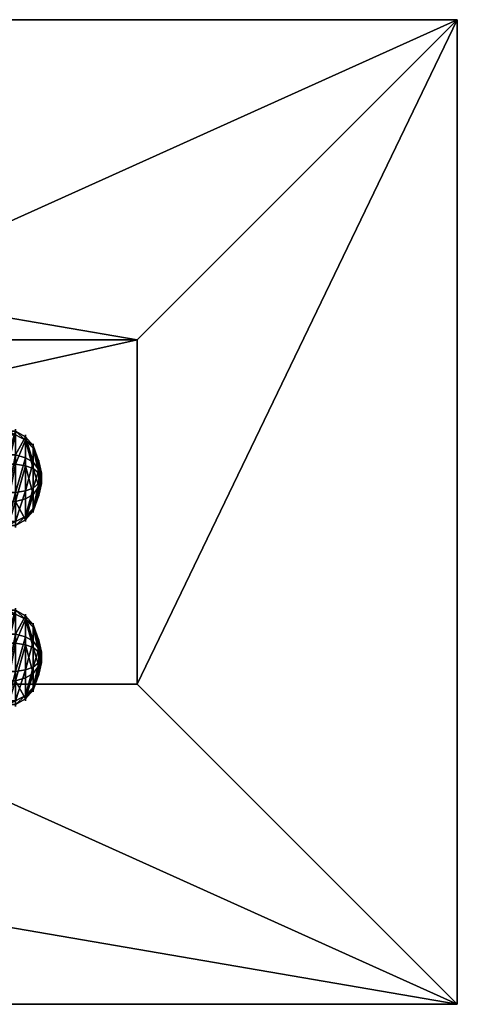
# Model space of a CAD drawing. Extents: x -102 to 388, y -152 to 428.
# Drawn here: x 83 to 101, y -152 to -112 of the extents above; entities that cross this region are included whole.
import ezdxf

# ---------------------------------------------------------------- set-up
doc = ezdxf.new("R2010")
doc.units = 0
doc.header["$MEASUREMENT"] = 0
doc.layers.get('0').update_dxf_attribs({"linetype": 'CONTINUOUS'})

# ---------------------------------------------------------------- blocks, each defined once
blk = doc.blocks.new('GROUP_50')
at = {"color": 250}
for p, q in [((1.315, 3.819), (1.315, 3.819, 0.306)), ((1.315, 3.819, 0.306), (1.386, 3.59, 0.705)), ((2.839, 3.68, 0.306), (2.728, 3.468, 0.705)), ((2.839, 3.68), (2.839, 3.68, 0.306)), ((1.386, 3.59, 0.705), (1.495, 3.241, 1.023)), ((1.495, 3.241, 1.023), (1.686, 2.595, 1.244)), ((2.728, 3.468, 0.705), (2.558, 3.145, 1.023)), ((0.139, 2.839), (0.139, 2.839, 0.306)), ((0.139, 2.839, 0.306), (0.351, 2.728, 0.705)), ((2.558, 3.145, 1.023), (2.233, 2.545, 1.244)), ((0.351, 2.728, 0.705), (0.675, 2.558, 1.023)), ((0.675, 2.558, 1.023), (1.264, 2.243, 1.244)), ((1.686, 2.595, 1.244), (1.844, 2.12, 1.353)), ((2.233, 2.545, 1.244), (2.012, 2.104, 1.353)), ((3.59, 2.433, 0.705), (3.241, 2.324, 1.023)), ((3.819, 2.504, 0.306), (3.59, 2.433, 0.705)), ((3.819, 2.504), (3.819, 2.504, 0.306)), ((1.264, 2.243, 1.244), (1.715, 2.012, 1.353)), ((2.585, 2.123, 1.244), (2.12, 1.975, 1.353)), ((3.241, 2.324, 1.023), (2.585, 2.123, 1.244)), ((0.578, 1.495, 1.023), (1.214, 1.696, 1.244)), ((1.214, 1.696, 1.244), (1.7, 1.844, 1.353)), ((1.566, 1.274, 1.244), (1.807, 1.715, 1.353)), ((2.113, 1.224, 1.244), (1.975, 1.7, 1.353)), ((2.535, 1.576, 1.244), (2.104, 1.807, 1.353)), ((0, 1.315, 0.306), (0.229, 1.386, 0.705)), ((0, 1.315), (0, 1.315, 0.306)), ((0.229, 1.386, 0.705), (0.578, 1.495, 1.023)), ((1.261, 0.675, 1.023), (1.566, 1.274, 1.244)), ((2.324, 0.578, 1.023), (2.113, 1.224, 1.244)), ((3.145, 1.261, 1.023), (2.535, 1.576, 1.244)), ((3.468, 1.091, 0.705), (3.145, 1.261, 1.023)), ((3.68, 0.98, 0.306), (3.468, 1.091, 0.705)), ((3.68, 0.98), (3.68, 0.98, 0.306)), ((1.091, 0.351, 0.705), (1.261, 0.675, 1.023)), ((2.433, 0.229, 0.705), (2.324, 0.578, 1.023)), ((0.98, 0.139, 0.306), (1.091, 0.351, 0.705)), ((0.98, 0.139), (0.98, 0.139, 0.306)), ((2.504, 0, 0.306), (2.433, 0.229, 0.705)), ((2.504, 0), (2.504, 0, 0.306))]:
    blk.add_line(p, q, dxfattribs=at)
for centre, radius in [((1.91, 1.91, 0.306), 2), ((1.91, 1.91), 2), ((1.91, 1.91, 0.705), 1.76), ((1.91, 1.91, 1.023), 1.395), ((1.9, 1.91, 1.244), 0.718), ((1.91, 1.91, 1.353), 0.22)]:
    blk.add_circle(centre, radius, dxfattribs=at)
mesh = blk.add_polyface(dxfattribs=at)
corners = [(0.98, 0.139), (0.139, 2.839), (0, 1.315), (1.315, 3.819), (2.504, 0), (2.839, 3.68), (3.68, 0.98), (3.819, 2.504)]
mesh.append_faces([[corners[k] for k in face] for face in [(0, 1, 2), (5, 6, 7)]], dxfattribs={"vtx0": -1, "color": 250})
mesh.append_faces([[corners[k] for k in face] for face in [(1, 0, 3), (3, 4, 5)]], dxfattribs={"vtx0": -1, "vtx1": -1, "color": 250})
mesh.append_faces([[corners[k] for k in face] for face in [(3, 0, 4), (5, 4, 6)]], dxfattribs={"vtx0": -1, "vtx2": -1, "color": 250})
mesh = blk.add_polyface(dxfattribs=at)
corners = [(0.139, 2.839, 0.306), (0.98, 0.139, 0.306), (0, 1.315, 0.306), (1.315, 3.819, 0.306), (2.504, 0, 0.306), (2.839, 3.68, 0.306), (3.68, 0.98, 0.306), (3.819, 2.504, 0.306)]
mesh.append_faces([[corners[k] for k in face] for face in [(0, 1, 2), (6, 5, 7)]], dxfattribs={"vtx0": -1, "color": 250})
mesh.append_faces([[corners[k] for k in face] for face in [(1, 3, 4), (4, 5, 6)]], dxfattribs={"vtx0": -1, "vtx1": -1, "color": 250})
mesh.append_faces([[corners[k] for k in face] for face in [(1, 0, 3), (4, 3, 5)]], dxfattribs={"vtx0": -1, "vtx2": -1, "color": 250})
mesh = blk.add_polyface(dxfattribs=at)
corners = [(1.315, 3.819, 0.306), (0.139, 2.839), (1.315, 3.819), (0.139, 2.839, 0.306)]
mesh.append_faces([[corners[k] for k in face] for face in [(0, 1, 2), (1, 0, 3)]], dxfattribs={"vtx0": -1, "color": 250})
mesh = blk.add_polyface(dxfattribs=at)
corners = [(1.386, 3.59, 0.705), (0.139, 2.839, 0.306), (1.315, 3.819, 0.306), (0.351, 2.728, 0.705)]
mesh.append_faces([[corners[k] for k in face] for face in [(0, 1, 2), (1, 0, 3)]], dxfattribs={"vtx0": -1, "color": 250})
mesh = blk.add_polyface(dxfattribs=at)
corners = [(2.839, 3.68, 0.306), (1.315, 3.819), (2.839, 3.68), (1.315, 3.819, 0.306)]
mesh.append_faces([[corners[k] for k in face] for face in [(0, 1, 2), (1, 0, 3)]], dxfattribs={"vtx0": -1, "color": 250})
mesh = blk.add_polyface(dxfattribs=at)
corners = [(2.728, 3.468, 0.705), (1.315, 3.819, 0.306), (2.839, 3.68, 0.306), (1.386, 3.59, 0.705)]
mesh.append_faces([[corners[k] for k in face] for face in [(0, 1, 2), (1, 0, 3)]], dxfattribs={"vtx0": -1, "color": 250})
mesh = blk.add_polyface(dxfattribs=at)
corners = [(2.728, 3.468, 0.705), (3.819, 2.504, 0.306), (3.59, 2.433, 0.705), (2.839, 3.68, 0.306)]
mesh.append_faces([[corners[k] for k in face] for face in [(0, 1, 2), (1, 0, 3)]], dxfattribs={"vtx0": -1, "color": 250})
mesh = blk.add_polyface(dxfattribs=at)
corners = [(2.839, 3.68, 0.306), (3.819, 2.504), (3.819, 2.504, 0.306), (2.839, 3.68)]
mesh.append_faces([[corners[k] for k in face] for face in [(0, 1, 2), (1, 0, 3)]], dxfattribs={"vtx0": -1, "color": 250})
mesh = blk.add_polyface(dxfattribs=at)
corners = [(0.351, 2.728, 0.705), (1.091, 0.351, 0.705), (0.229, 1.386, 0.705), (1.386, 3.59, 0.705), (2.433, 0.229, 0.705), (2.728, 3.468, 0.705), (3.468, 1.091, 0.705), (3.59, 2.433, 0.705)]
mesh.append_faces([[corners[k] for k in face] for face in [(0, 1, 2), (6, 5, 7)]], dxfattribs={"vtx0": -1, "color": 250})
mesh.append_faces([[corners[k] for k in face] for face in [(1, 3, 4), (4, 5, 6)]], dxfattribs={"vtx0": -1, "vtx1": -1, "color": 250})
mesh.append_faces([[corners[k] for k in face] for face in [(1, 0, 3), (4, 3, 5)]], dxfattribs={"vtx0": -1, "vtx2": -1, "color": 250})
mesh = blk.add_polyface(dxfattribs=at)
corners = [(1.386, 3.59, 0.705), (0.675, 2.558, 1.023), (0.351, 2.728, 0.705), (1.495, 3.241, 1.023)]
mesh.append_faces([[corners[k] for k in face] for face in [(0, 1, 2), (1, 0, 3)]], dxfattribs={"vtx0": -1, "color": 250})
mesh = blk.add_polyface(dxfattribs=at)
corners = [(0.675, 2.558, 1.023), (1.261, 0.675, 1.023), (0.578, 1.495, 1.023), (1.495, 3.241, 1.023), (2.324, 0.578, 1.023), (2.558, 3.145, 1.023), (3.145, 1.261, 1.023), (3.241, 2.324, 1.023)]
mesh.append_faces([[corners[k] for k in face] for face in [(0, 1, 2), (6, 5, 7)]], dxfattribs={"vtx0": -1, "color": 250})
mesh.append_faces([[corners[k] for k in face] for face in [(1, 3, 4), (4, 5, 6)]], dxfattribs={"vtx0": -1, "vtx1": -1, "color": 250})
mesh.append_faces([[corners[k] for k in face] for face in [(1, 0, 3), (4, 3, 5)]], dxfattribs={"vtx0": -1, "vtx2": -1, "color": 250})
mesh = blk.add_polyface(dxfattribs=at)
corners = [(1.495, 3.241, 1.023), (1.264, 2.243, 1.244), (0.675, 2.558, 1.023), (1.686, 2.595, 1.244)]
mesh.append_faces([[corners[k] for k in face] for face in [(0, 1, 2), (1, 0, 3)]], dxfattribs={"vtx0": -1, "color": 250})
mesh = blk.add_polyface(dxfattribs=at)
corners = [(2.728, 3.468, 0.705), (1.495, 3.241, 1.023), (1.386, 3.59, 0.705), (2.558, 3.145, 1.023)]
mesh.append_faces([[corners[k] for k in face] for face in [(0, 1, 2), (1, 0, 3)]], dxfattribs={"vtx0": -1, "color": 250})
mesh = blk.add_polyface(dxfattribs=at)
corners = [(2.558, 3.145, 1.023), (1.686, 2.595, 1.244), (1.495, 3.241, 1.023), (2.233, 2.545, 1.244)]
mesh.append_faces([[corners[k] for k in face] for face in [(0, 1, 2), (1, 0, 3)]], dxfattribs={"vtx0": -1, "color": 250})
mesh = blk.add_polyface(dxfattribs=at)
corners = [(2.728, 3.468, 0.705), (3.241, 2.324, 1.023), (2.558, 3.145, 1.023), (3.59, 2.433, 0.705)]
mesh.append_faces([[corners[k] for k in face] for face in [(0, 1, 2), (1, 0, 3)]], dxfattribs={"vtx0": -1, "color": 250})
mesh = blk.add_polyface(dxfattribs=at)
corners = [(0.139, 2.839), (0, 1.315, 0.306), (0, 1.315), (0.139, 2.839, 0.306)]
mesh.append_faces([[corners[k] for k in face] for face in [(0, 1, 2), (1, 0, 3)]], dxfattribs={"vtx0": -1, "color": 250})
mesh = blk.add_polyface(dxfattribs=at)
corners = [(0.139, 2.839, 0.306), (0.229, 1.386, 0.705), (0, 1.315, 0.306), (0.351, 2.728, 0.705)]
mesh.append_faces([[corners[k] for k in face] for face in [(0, 1, 2), (1, 0, 3)]], dxfattribs={"vtx0": -1, "color": 250})
mesh = blk.add_polyface(dxfattribs=at)
corners = [(2.558, 3.145, 1.023), (2.585, 2.123, 1.244), (2.233, 2.545, 1.244), (3.241, 2.324, 1.023)]
mesh.append_faces([[corners[k] for k in face] for face in [(0, 1, 2), (1, 0, 3)]], dxfattribs={"vtx0": -1, "color": 250})
mesh = blk.add_polyface(dxfattribs=at)
corners = [(0.351, 2.728, 0.705), (0.578, 1.495, 1.023), (0.229, 1.386, 0.705), (0.675, 2.558, 1.023)]
mesh.append_faces([[corners[k] for k in face] for face in [(0, 1, 2), (1, 0, 3)]], dxfattribs={"vtx0": -1, "color": 250})
mesh = blk.add_polyface(dxfattribs=at)
corners = [(0.675, 2.558, 1.023), (1.214, 1.696, 1.244), (0.578, 1.495, 1.023), (1.264, 2.243, 1.244)]
mesh.append_faces([[corners[k] for k in face] for face in [(0, 1, 2), (1, 0, 3)]], dxfattribs={"vtx0": -1, "color": 250})
mesh = blk.add_polyface(dxfattribs=at)
corners = [(1.264, 2.243, 1.244), (1.566, 1.274, 1.244), (1.214, 1.696, 1.244), (1.686, 2.595, 1.244), (2.113, 1.224, 1.244), (2.233, 2.545, 1.244), (2.535, 1.576, 1.244), (2.585, 2.123, 1.244)]
mesh.append_faces([[corners[k] for k in face] for face in [(0, 1, 2), (6, 5, 7)]], dxfattribs={"vtx0": -1, "color": 250})
mesh.append_faces([[corners[k] for k in face] for face in [(1, 3, 4), (4, 5, 6)]], dxfattribs={"vtx0": -1, "vtx1": -1, "color": 250})
mesh.append_faces([[corners[k] for k in face] for face in [(1, 0, 3), (4, 3, 5)]], dxfattribs={"vtx0": -1, "vtx2": -1, "color": 250})
mesh = blk.add_polyface(dxfattribs=at)
corners = [(1.686, 2.595, 1.244), (1.715, 2.012, 1.353), (1.264, 2.243, 1.244), (1.844, 2.12, 1.353)]
mesh.append_faces([[corners[k] for k in face] for face in [(0, 1, 2), (1, 0, 3)]], dxfattribs={"vtx0": -1, "color": 250})
mesh = blk.add_polyface(dxfattribs=at)
corners = [(2.233, 2.545, 1.244), (1.844, 2.12, 1.353), (1.686, 2.595, 1.244), (2.012, 2.104, 1.353)]
mesh.append_faces([[corners[k] for k in face] for face in [(0, 1, 2), (1, 0, 3)]], dxfattribs={"vtx0": -1, "color": 250})
mesh = blk.add_polyface(dxfattribs=at)
corners = [(2.233, 2.545, 1.244), (2.12, 1.975, 1.353), (2.012, 2.104, 1.353), (2.585, 2.123, 1.244)]
mesh.append_faces([[corners[k] for k in face] for face in [(0, 1, 2), (1, 0, 3)]], dxfattribs={"vtx0": -1, "color": 250})
mesh = blk.add_polyface(dxfattribs=at)
corners = [(3.241, 2.324, 1.023), (3.468, 1.091, 0.705), (3.145, 1.261, 1.023), (3.59, 2.433, 0.705)]
mesh.append_faces([[corners[k] for k in face] for face in [(0, 1, 2), (1, 0, 3)]], dxfattribs={"vtx0": -1, "color": 250})
mesh = blk.add_polyface(dxfattribs=at)
corners = [(3.468, 1.091, 0.705), (3.819, 2.504, 0.306), (3.68, 0.98, 0.306), (3.59, 2.433, 0.705)]
mesh.append_faces([[corners[k] for k in face] for face in [(0, 1, 2), (1, 0, 3)]], dxfattribs={"vtx0": -1, "color": 250})
mesh = blk.add_polyface(dxfattribs=at)
corners = [(3.819, 2.504, 0.306), (3.68, 0.98), (3.68, 0.98, 0.306), (3.819, 2.504)]
mesh.append_faces([[corners[k] for k in face] for face in [(0, 1, 2), (1, 0, 3)]], dxfattribs={"vtx0": -1, "color": 250})
mesh = blk.add_polyface(dxfattribs=at)
corners = [(1.264, 2.243, 1.244), (1.7, 1.844, 1.353), (1.214, 1.696, 1.244), (1.715, 2.012, 1.353)]
mesh.append_faces([[corners[k] for k in face] for face in [(0, 1, 2), (1, 0, 3)]], dxfattribs={"vtx0": -1, "color": 250})
mesh = blk.add_polyface(dxfattribs=at)
corners = [(1.715, 2.012, 1.353), (1.807, 1.715, 1.353), (1.7, 1.844, 1.353), (1.844, 2.12, 1.353), (1.975, 1.7, 1.353), (2.012, 2.104, 1.353), (2.104, 1.807, 1.353), (2.12, 1.975, 1.353)]
mesh.append_faces([[corners[k] for k in face] for face in [(0, 1, 2), (6, 5, 7)]], dxfattribs={"vtx0": -1, "color": 250})
mesh.append_faces([[corners[k] for k in face] for face in [(1, 3, 4), (4, 5, 6)]], dxfattribs={"vtx0": -1, "vtx1": -1, "color": 250})
mesh.append_faces([[corners[k] for k in face] for face in [(1, 0, 3), (4, 3, 5)]], dxfattribs={"vtx0": -1, "vtx2": -1, "color": 250})
mesh = blk.add_polyface(dxfattribs=at)
corners = [(2.12, 1.975, 1.353), (2.535, 1.576, 1.244), (2.104, 1.807, 1.353), (2.585, 2.123, 1.244)]
mesh.append_faces([[corners[k] for k in face] for face in [(0, 1, 2), (1, 0, 3)]], dxfattribs={"vtx0": -1, "color": 250})
mesh = blk.add_polyface(dxfattribs=at)
corners = [(2.585, 2.123, 1.244), (3.145, 1.261, 1.023), (2.535, 1.576, 1.244), (3.241, 2.324, 1.023)]
mesh.append_faces([[corners[k] for k in face] for face in [(0, 1, 2), (1, 0, 3)]], dxfattribs={"vtx0": -1, "color": 250})
mesh = blk.add_polyface(dxfattribs=at)
corners = [(1.214, 1.696, 1.244), (1.261, 0.675, 1.023), (0.578, 1.495, 1.023), (1.566, 1.274, 1.244)]
mesh.append_faces([[corners[k] for k in face] for face in [(0, 1, 2), (1, 0, 3)]], dxfattribs={"vtx0": -1, "color": 250})
mesh = blk.add_polyface(dxfattribs=at)
corners = [(1.7, 1.844, 1.353), (1.566, 1.274, 1.244), (1.214, 1.696, 1.244), (1.807, 1.715, 1.353)]
mesh.append_faces([[corners[k] for k in face] for face in [(0, 1, 2), (1, 0, 3)]], dxfattribs={"vtx0": -1, "color": 250})
mesh = blk.add_polyface(dxfattribs=at)
corners = [(1.807, 1.715, 1.353), (2.113, 1.224, 1.244), (1.566, 1.274, 1.244), (1.975, 1.7, 1.353)]
mesh.append_faces([[corners[k] for k in face] for face in [(0, 1, 2), (1, 0, 3)]], dxfattribs={"vtx0": -1, "color": 250})
mesh = blk.add_polyface(dxfattribs=at)
corners = [(2.104, 1.807, 1.353), (2.113, 1.224, 1.244), (1.975, 1.7, 1.353), (2.535, 1.576, 1.244)]
mesh.append_faces([[corners[k] for k in face] for face in [(0, 1, 2), (1, 0, 3)]], dxfattribs={"vtx0": -1, "color": 250})
mesh = blk.add_polyface(dxfattribs=at)
corners = [(0, 1.315, 0.306), (1.091, 0.351, 0.705), (0.98, 0.139, 0.306), (0.229, 1.386, 0.705)]
mesh.append_faces([[corners[k] for k in face] for face in [(0, 1, 2), (1, 0, 3)]], dxfattribs={"vtx0": -1, "color": 250})
mesh = blk.add_polyface(dxfattribs=at)
corners = [(0, 1.315), (0.98, 0.139, 0.306), (0.98, 0.139), (0, 1.315, 0.306)]
mesh.append_faces([[corners[k] for k in face] for face in [(0, 1, 2), (1, 0, 3)]], dxfattribs={"vtx0": -1, "color": 250})
mesh = blk.add_polyface(dxfattribs=at)
corners = [(0.578, 1.495, 1.023), (1.091, 0.351, 0.705), (0.229, 1.386, 0.705), (1.261, 0.675, 1.023)]
mesh.append_faces([[corners[k] for k in face] for face in [(0, 1, 2), (1, 0, 3)]], dxfattribs={"vtx0": -1, "color": 250})
mesh = blk.add_polyface(dxfattribs=at)
corners = [(1.566, 1.274, 1.244), (2.324, 0.578, 1.023), (1.261, 0.675, 1.023), (2.113, 1.224, 1.244)]
mesh.append_faces([[corners[k] for k in face] for face in [(0, 1, 2), (1, 0, 3)]], dxfattribs={"vtx0": -1, "color": 250})
mesh = blk.add_polyface(dxfattribs=at)
corners = [(2.535, 1.576, 1.244), (2.324, 0.578, 1.023), (2.113, 1.224, 1.244), (3.145, 1.261, 1.023)]
mesh.append_faces([[corners[k] for k in face] for face in [(0, 1, 2), (1, 0, 3)]], dxfattribs={"vtx0": -1, "color": 250})
mesh = blk.add_polyface(dxfattribs=at)
corners = [(3.145, 1.261, 1.023), (2.433, 0.229, 0.705), (2.324, 0.578, 1.023), (3.468, 1.091, 0.705)]
mesh.append_faces([[corners[k] for k in face] for face in [(0, 1, 2), (1, 0, 3)]], dxfattribs={"vtx0": -1, "color": 250})
mesh = blk.add_polyface(dxfattribs=at)
corners = [(2.433, 0.229, 0.705), (3.68, 0.98, 0.306), (2.504, 0, 0.306), (3.468, 1.091, 0.705)]
mesh.append_faces([[corners[k] for k in face] for face in [(0, 1, 2), (1, 0, 3)]], dxfattribs={"vtx0": -1, "color": 250})
mesh = blk.add_polyface(dxfattribs=at)
corners = [(2.504, 0, 0.306), (3.68, 0.98), (2.504, 0), (3.68, 0.98, 0.306)]
mesh.append_faces([[corners[k] for k in face] for face in [(0, 1, 2), (1, 0, 3)]], dxfattribs={"vtx0": -1, "color": 250})
mesh = blk.add_polyface(dxfattribs=at)
corners = [(1.261, 0.675, 1.023), (2.433, 0.229, 0.705), (1.091, 0.351, 0.705), (2.324, 0.578, 1.023)]
mesh.append_faces([[corners[k] for k in face] for face in [(0, 1, 2), (1, 0, 3)]], dxfattribs={"vtx0": -1, "color": 250})
mesh = blk.add_polyface(dxfattribs=at)
corners = [(1.091, 0.351, 0.705), (2.504, 0, 0.306), (0.98, 0.139, 0.306), (2.433, 0.229, 0.705)]
mesh.append_faces([[corners[k] for k in face] for face in [(0, 1, 2), (1, 0, 3)]], dxfattribs={"vtx0": -1, "color": 250})
mesh = blk.add_polyface(dxfattribs=at)
corners = [(0.98, 0.139, 0.306), (2.504, 0), (0.98, 0.139), (2.504, 0, 0.306)]
mesh.append_faces([[corners[k] for k in face] for face in [(0, 1, 2), (1, 0, 3)]], dxfattribs={"vtx0": -1, "color": 250})
blk = doc.blocks.new('GROUP_61')
at = {"color": 250}
for p, q in [((1.315, 3.819), (1.315, 3.819, 0.306)), ((1.315, 3.819, 0.306), (1.386, 3.59, 0.705)), ((2.839, 3.68, 0.306), (2.728, 3.468, 0.705)), ((2.839, 3.68), (2.839, 3.68, 0.306)), ((1.386, 3.59, 0.705), (1.495, 3.241, 1.023)), ((1.495, 3.241, 1.023), (1.686, 2.595, 1.244)), ((2.728, 3.468, 0.705), (2.558, 3.145, 1.023)), ((0.139, 2.839), (0.139, 2.839, 0.306)), ((0.139, 2.839, 0.306), (0.351, 2.728, 0.705)), ((2.558, 3.145, 1.023), (2.233, 2.545, 1.244)), ((0.351, 2.728, 0.705), (0.675, 2.558, 1.023)), ((0.675, 2.558, 1.023), (1.264, 2.243, 1.244)), ((1.686, 2.595, 1.244), (1.844, 2.12, 1.353)), ((2.233, 2.545, 1.244), (2.012, 2.104, 1.353)), ((3.59, 2.433, 0.705), (3.241, 2.324, 1.023)), ((3.819, 2.504, 0.306), (3.59, 2.433, 0.705)), ((3.819, 2.504), (3.819, 2.504, 0.306)), ((1.264, 2.243, 1.244), (1.715, 2.012, 1.353)), ((2.585, 2.123, 1.244), (2.12, 1.975, 1.353)), ((3.241, 2.324, 1.023), (2.585, 2.123, 1.244)), ((0.578, 1.495, 1.023), (1.214, 1.696, 1.244)), ((1.214, 1.696, 1.244), (1.7, 1.844, 1.353)), ((1.566, 1.274, 1.244), (1.807, 1.715, 1.353)), ((2.113, 1.224, 1.244), (1.975, 1.7, 1.353)), ((2.535, 1.576, 1.244), (2.104, 1.807, 1.353)), ((0, 1.315, 0.306), (0.229, 1.386, 0.705)), ((0, 1.315), (0, 1.315, 0.306)), ((0.229, 1.386, 0.705), (0.578, 1.495, 1.023)), ((1.261, 0.675, 1.023), (1.566, 1.274, 1.244)), ((2.324, 0.578, 1.023), (2.113, 1.224, 1.244)), ((3.145, 1.261, 1.023), (2.535, 1.576, 1.244)), ((3.468, 1.091, 0.705), (3.145, 1.261, 1.023)), ((3.68, 0.98, 0.306), (3.468, 1.091, 0.705)), ((3.68, 0.98), (3.68, 0.98, 0.306)), ((1.091, 0.351, 0.705), (1.261, 0.675, 1.023)), ((2.433, 0.229, 0.705), (2.324, 0.578, 1.023)), ((0.98, 0.139, 0.306), (1.091, 0.351, 0.705)), ((0.98, 0.139), (0.98, 0.139, 0.306)), ((2.504, 0, 0.306), (2.433, 0.229, 0.705)), ((2.504, 0), (2.504, 0, 0.306))]:
    blk.add_line(p, q, dxfattribs=at)
for centre, radius in [((1.91, 1.91, 0.306), 2), ((1.91, 1.91), 2), ((1.91, 1.91, 0.705), 1.76), ((1.91, 1.91, 1.023), 1.395), ((1.9, 1.91, 1.244), 0.718), ((1.91, 1.91, 1.353), 0.22)]:
    blk.add_circle(centre, radius, dxfattribs=at)
mesh = blk.add_polyface(dxfattribs=at)
corners = [(0.139, 2.839), (0.98, 0.139), (0, 1.315), (1.315, 3.819), (2.504, 0), (2.839, 3.68), (3.68, 0.98), (3.819, 2.504)]
mesh.append_faces([[corners[k] for k in face] for face in [(0, 1, 2), (6, 5, 7)]], dxfattribs={"vtx0": -1, "color": 250})
mesh.append_faces([[corners[k] for k in face] for face in [(1, 3, 4), (4, 5, 6)]], dxfattribs={"vtx0": -1, "vtx1": -1, "color": 250})
mesh.append_faces([[corners[k] for k in face] for face in [(1, 0, 3), (4, 3, 5)]], dxfattribs={"vtx0": -1, "vtx2": -1, "color": 250})
mesh = blk.add_polyface(dxfattribs=at)
corners = [(0.98, 0.139, 0.306), (0.139, 2.839, 0.306), (0, 1.315, 0.306), (1.315, 3.819, 0.306), (2.504, 0, 0.306), (2.839, 3.68, 0.306), (3.68, 0.98, 0.306), (3.819, 2.504, 0.306)]
mesh.append_faces([[corners[k] for k in face] for face in [(0, 1, 2), (5, 6, 7)]], dxfattribs={"vtx0": -1, "color": 250})
mesh.append_faces([[corners[k] for k in face] for face in [(1, 0, 3), (3, 4, 5)]], dxfattribs={"vtx0": -1, "vtx1": -1, "color": 250})
mesh.append_faces([[corners[k] for k in face] for face in [(3, 0, 4), (5, 4, 6)]], dxfattribs={"vtx0": -1, "vtx2": -1, "color": 250})
mesh = blk.add_polyface(dxfattribs=at)
corners = [(0.139, 2.839, 0.306), (1.315, 3.819), (0.139, 2.839), (1.315, 3.819, 0.306)]
mesh.append_faces([[corners[k] for k in face] for face in [(0, 1, 2), (1, 0, 3)]], dxfattribs={"vtx0": -1, "color": 250})
mesh = blk.add_polyface(dxfattribs=at)
corners = [(0.351, 2.728, 0.705), (1.315, 3.819, 0.306), (0.139, 2.839, 0.306), (1.386, 3.59, 0.705)]
mesh.append_faces([[corners[k] for k in face] for face in [(0, 1, 2), (1, 0, 3)]], dxfattribs={"vtx0": -1, "color": 250})
mesh = blk.add_polyface(dxfattribs=at)
corners = [(1.315, 3.819, 0.306), (2.839, 3.68), (1.315, 3.819), (2.839, 3.68, 0.306)]
mesh.append_faces([[corners[k] for k in face] for face in [(0, 1, 2), (1, 0, 3)]], dxfattribs={"vtx0": -1, "color": 250})
mesh = blk.add_polyface(dxfattribs=at)
corners = [(1.386, 3.59, 0.705), (2.839, 3.68, 0.306), (1.315, 3.819, 0.306), (2.728, 3.468, 0.705)]
mesh.append_faces([[corners[k] for k in face] for face in [(0, 1, 2), (1, 0, 3)]], dxfattribs={"vtx0": -1, "color": 250})
mesh = blk.add_polyface(dxfattribs=at)
corners = [(3.819, 2.504, 0.306), (2.728, 3.468, 0.705), (3.59, 2.433, 0.705), (2.839, 3.68, 0.306)]
mesh.append_faces([[corners[k] for k in face] for face in [(0, 1, 2), (1, 0, 3)]], dxfattribs={"vtx0": -1, "color": 250})
mesh = blk.add_polyface(dxfattribs=at)
corners = [(2.839, 3.68), (3.819, 2.504, 0.306), (3.819, 2.504), (2.839, 3.68, 0.306)]
mesh.append_faces([[corners[k] for k in face] for face in [(0, 1, 2), (1, 0, 3)]], dxfattribs={"vtx0": -1, "color": 250})
mesh = blk.add_polyface(dxfattribs=at)
corners = [(1.091, 0.351, 0.705), (0.351, 2.728, 0.705), (0.229, 1.386, 0.705), (1.386, 3.59, 0.705), (2.433, 0.229, 0.705), (2.728, 3.468, 0.705), (3.468, 1.091, 0.705), (3.59, 2.433, 0.705)]
mesh.append_faces([[corners[k] for k in face] for face in [(0, 1, 2), (5, 6, 7)]], dxfattribs={"vtx0": -1, "color": 250})
mesh.append_faces([[corners[k] for k in face] for face in [(1, 0, 3), (3, 4, 5)]], dxfattribs={"vtx0": -1, "vtx1": -1, "color": 250})
mesh.append_faces([[corners[k] for k in face] for face in [(3, 0, 4), (5, 4, 6)]], dxfattribs={"vtx0": -1, "vtx2": -1, "color": 250})
mesh = blk.add_polyface(dxfattribs=at)
corners = [(0.675, 2.558, 1.023), (1.386, 3.59, 0.705), (0.351, 2.728, 0.705), (1.495, 3.241, 1.023)]
mesh.append_faces([[corners[k] for k in face] for face in [(0, 1, 2), (1, 0, 3)]], dxfattribs={"vtx0": -1, "color": 250})
mesh = blk.add_polyface(dxfattribs=at)
corners = [(1.261, 0.675, 1.023), (0.675, 2.558, 1.023), (0.578, 1.495, 1.023), (1.495, 3.241, 1.023), (2.324, 0.578, 1.023), (2.558, 3.145, 1.023), (3.145, 1.261, 1.023), (3.241, 2.324, 1.023)]
mesh.append_faces([[corners[k] for k in face] for face in [(0, 1, 2), (5, 6, 7)]], dxfattribs={"vtx0": -1, "color": 250})
mesh.append_faces([[corners[k] for k in face] for face in [(1, 0, 3), (3, 4, 5)]], dxfattribs={"vtx0": -1, "vtx1": -1, "color": 250})
mesh.append_faces([[corners[k] for k in face] for face in [(3, 0, 4), (5, 4, 6)]], dxfattribs={"vtx0": -1, "vtx2": -1, "color": 250})
mesh = blk.add_polyface(dxfattribs=at)
corners = [(1.264, 2.243, 1.244), (1.495, 3.241, 1.023), (0.675, 2.558, 1.023), (1.686, 2.595, 1.244)]
mesh.append_faces([[corners[k] for k in face] for face in [(0, 1, 2), (1, 0, 3)]], dxfattribs={"vtx0": -1, "color": 250})
mesh = blk.add_polyface(dxfattribs=at)
corners = [(1.495, 3.241, 1.023), (2.728, 3.468, 0.705), (1.386, 3.59, 0.705), (2.558, 3.145, 1.023)]
mesh.append_faces([[corners[k] for k in face] for face in [(0, 1, 2), (1, 0, 3)]], dxfattribs={"vtx0": -1, "color": 250})
mesh = blk.add_polyface(dxfattribs=at)
corners = [(1.686, 2.595, 1.244), (2.558, 3.145, 1.023), (1.495, 3.241, 1.023), (2.233, 2.545, 1.244)]
mesh.append_faces([[corners[k] for k in face] for face in [(0, 1, 2), (1, 0, 3)]], dxfattribs={"vtx0": -1, "color": 250})
mesh = blk.add_polyface(dxfattribs=at)
corners = [(3.241, 2.324, 1.023), (2.728, 3.468, 0.705), (2.558, 3.145, 1.023), (3.59, 2.433, 0.705)]
mesh.append_faces([[corners[k] for k in face] for face in [(0, 1, 2), (1, 0, 3)]], dxfattribs={"vtx0": -1, "color": 250})
mesh = blk.add_polyface(dxfattribs=at)
corners = [(0, 1.315, 0.306), (0.139, 2.839), (0, 1.315), (0.139, 2.839, 0.306)]
mesh.append_faces([[corners[k] for k in face] for face in [(0, 1, 2), (1, 0, 3)]], dxfattribs={"vtx0": -1, "color": 250})
mesh = blk.add_polyface(dxfattribs=at)
corners = [(0.229, 1.386, 0.705), (0.139, 2.839, 0.306), (0, 1.315, 0.306), (0.351, 2.728, 0.705)]
mesh.append_faces([[corners[k] for k in face] for face in [(0, 1, 2), (1, 0, 3)]], dxfattribs={"vtx0": -1, "color": 250})
mesh = blk.add_polyface(dxfattribs=at)
corners = [(2.585, 2.123, 1.244), (2.558, 3.145, 1.023), (2.233, 2.545, 1.244), (3.241, 2.324, 1.023)]
mesh.append_faces([[corners[k] for k in face] for face in [(0, 1, 2), (1, 0, 3)]], dxfattribs={"vtx0": -1, "color": 250})
mesh = blk.add_polyface(dxfattribs=at)
corners = [(0.578, 1.495, 1.023), (0.351, 2.728, 0.705), (0.229, 1.386, 0.705), (0.675, 2.558, 1.023)]
mesh.append_faces([[corners[k] for k in face] for face in [(0, 1, 2), (1, 0, 3)]], dxfattribs={"vtx0": -1, "color": 250})
mesh = blk.add_polyface(dxfattribs=at)
corners = [(1.214, 1.696, 1.244), (0.675, 2.558, 1.023), (0.578, 1.495, 1.023), (1.264, 2.243, 1.244)]
mesh.append_faces([[corners[k] for k in face] for face in [(0, 1, 2), (1, 0, 3)]], dxfattribs={"vtx0": -1, "color": 250})
mesh = blk.add_polyface(dxfattribs=at)
corners = [(1.566, 1.274, 1.244), (1.264, 2.243, 1.244), (1.214, 1.696, 1.244), (1.686, 2.595, 1.244), (2.113, 1.224, 1.244), (2.233, 2.545, 1.244), (2.535, 1.576, 1.244), (2.585, 2.123, 1.244)]
mesh.append_faces([[corners[k] for k in face] for face in [(0, 1, 2), (5, 6, 7)]], dxfattribs={"vtx0": -1, "color": 250})
mesh.append_faces([[corners[k] for k in face] for face in [(1, 0, 3), (3, 4, 5)]], dxfattribs={"vtx0": -1, "vtx1": -1, "color": 250})
mesh.append_faces([[corners[k] for k in face] for face in [(3, 0, 4), (5, 4, 6)]], dxfattribs={"vtx0": -1, "vtx2": -1, "color": 250})
mesh = blk.add_polyface(dxfattribs=at)
corners = [(1.715, 2.012, 1.353), (1.686, 2.595, 1.244), (1.264, 2.243, 1.244), (1.844, 2.12, 1.353)]
mesh.append_faces([[corners[k] for k in face] for face in [(0, 1, 2), (1, 0, 3)]], dxfattribs={"vtx0": -1, "color": 250})
mesh = blk.add_polyface(dxfattribs=at)
corners = [(1.844, 2.12, 1.353), (2.233, 2.545, 1.244), (1.686, 2.595, 1.244), (2.012, 2.104, 1.353)]
mesh.append_faces([[corners[k] for k in face] for face in [(0, 1, 2), (1, 0, 3)]], dxfattribs={"vtx0": -1, "color": 250})
mesh = blk.add_polyface(dxfattribs=at)
corners = [(2.12, 1.975, 1.353), (2.233, 2.545, 1.244), (2.012, 2.104, 1.353), (2.585, 2.123, 1.244)]
mesh.append_faces([[corners[k] for k in face] for face in [(0, 1, 2), (1, 0, 3)]], dxfattribs={"vtx0": -1, "color": 250})
mesh = blk.add_polyface(dxfattribs=at)
corners = [(3.468, 1.091, 0.705), (3.241, 2.324, 1.023), (3.145, 1.261, 1.023), (3.59, 2.433, 0.705)]
mesh.append_faces([[corners[k] for k in face] for face in [(0, 1, 2), (1, 0, 3)]], dxfattribs={"vtx0": -1, "color": 250})
mesh = blk.add_polyface(dxfattribs=at)
corners = [(3.819, 2.504, 0.306), (3.468, 1.091, 0.705), (3.68, 0.98, 0.306), (3.59, 2.433, 0.705)]
mesh.append_faces([[corners[k] for k in face] for face in [(0, 1, 2), (1, 0, 3)]], dxfattribs={"vtx0": -1, "color": 250})
mesh = blk.add_polyface(dxfattribs=at)
corners = [(3.819, 2.504), (3.68, 0.98, 0.306), (3.68, 0.98), (3.819, 2.504, 0.306)]
mesh.append_faces([[corners[k] for k in face] for face in [(0, 1, 2), (1, 0, 3)]], dxfattribs={"vtx0": -1, "color": 250})
mesh = blk.add_polyface(dxfattribs=at)
corners = [(1.7, 1.844, 1.353), (1.264, 2.243, 1.244), (1.214, 1.696, 1.244), (1.715, 2.012, 1.353)]
mesh.append_faces([[corners[k] for k in face] for face in [(0, 1, 2), (1, 0, 3)]], dxfattribs={"vtx0": -1, "color": 250})
mesh = blk.add_polyface(dxfattribs=at)
corners = [(1.807, 1.715, 1.353), (1.715, 2.012, 1.353), (1.7, 1.844, 1.353), (1.844, 2.12, 1.353), (1.975, 1.7, 1.353), (2.012, 2.104, 1.353), (2.104, 1.807, 1.353), (2.12, 1.975, 1.353)]
mesh.append_faces([[corners[k] for k in face] for face in [(0, 1, 2), (5, 6, 7)]], dxfattribs={"vtx0": -1, "color": 250})
mesh.append_faces([[corners[k] for k in face] for face in [(1, 0, 3), (3, 4, 5)]], dxfattribs={"vtx0": -1, "vtx1": -1, "color": 250})
mesh.append_faces([[corners[k] for k in face] for face in [(3, 0, 4), (5, 4, 6)]], dxfattribs={"vtx0": -1, "vtx2": -1, "color": 250})
mesh = blk.add_polyface(dxfattribs=at)
corners = [(2.535, 1.576, 1.244), (2.12, 1.975, 1.353), (2.104, 1.807, 1.353), (2.585, 2.123, 1.244)]
mesh.append_faces([[corners[k] for k in face] for face in [(0, 1, 2), (1, 0, 3)]], dxfattribs={"vtx0": -1, "color": 250})
mesh = blk.add_polyface(dxfattribs=at)
corners = [(3.145, 1.261, 1.023), (2.585, 2.123, 1.244), (2.535, 1.576, 1.244), (3.241, 2.324, 1.023)]
mesh.append_faces([[corners[k] for k in face] for face in [(0, 1, 2), (1, 0, 3)]], dxfattribs={"vtx0": -1, "color": 250})
mesh = blk.add_polyface(dxfattribs=at)
corners = [(1.261, 0.675, 1.023), (1.214, 1.696, 1.244), (0.578, 1.495, 1.023), (1.566, 1.274, 1.244)]
mesh.append_faces([[corners[k] for k in face] for face in [(0, 1, 2), (1, 0, 3)]], dxfattribs={"vtx0": -1, "color": 250})
mesh = blk.add_polyface(dxfattribs=at)
corners = [(1.566, 1.274, 1.244), (1.7, 1.844, 1.353), (1.214, 1.696, 1.244), (1.807, 1.715, 1.353)]
mesh.append_faces([[corners[k] for k in face] for face in [(0, 1, 2), (1, 0, 3)]], dxfattribs={"vtx0": -1, "color": 250})
mesh = blk.add_polyface(dxfattribs=at)
corners = [(2.113, 1.224, 1.244), (1.807, 1.715, 1.353), (1.566, 1.274, 1.244), (1.975, 1.7, 1.353)]
mesh.append_faces([[corners[k] for k in face] for face in [(0, 1, 2), (1, 0, 3)]], dxfattribs={"vtx0": -1, "color": 250})
mesh = blk.add_polyface(dxfattribs=at)
corners = [(2.113, 1.224, 1.244), (2.104, 1.807, 1.353), (1.975, 1.7, 1.353), (2.535, 1.576, 1.244)]
mesh.append_faces([[corners[k] for k in face] for face in [(0, 1, 2), (1, 0, 3)]], dxfattribs={"vtx0": -1, "color": 250})
mesh = blk.add_polyface(dxfattribs=at)
corners = [(1.091, 0.351, 0.705), (0, 1.315, 0.306), (0.98, 0.139, 0.306), (0.229, 1.386, 0.705)]
mesh.append_faces([[corners[k] for k in face] for face in [(0, 1, 2), (1, 0, 3)]], dxfattribs={"vtx0": -1, "color": 250})
mesh = blk.add_polyface(dxfattribs=at)
corners = [(0.98, 0.139, 0.306), (0, 1.315), (0.98, 0.139), (0, 1.315, 0.306)]
mesh.append_faces([[corners[k] for k in face] for face in [(0, 1, 2), (1, 0, 3)]], dxfattribs={"vtx0": -1, "color": 250})
mesh = blk.add_polyface(dxfattribs=at)
corners = [(1.091, 0.351, 0.705), (0.578, 1.495, 1.023), (0.229, 1.386, 0.705), (1.261, 0.675, 1.023)]
mesh.append_faces([[corners[k] for k in face] for face in [(0, 1, 2), (1, 0, 3)]], dxfattribs={"vtx0": -1, "color": 250})
mesh = blk.add_polyface(dxfattribs=at)
corners = [(2.324, 0.578, 1.023), (1.566, 1.274, 1.244), (1.261, 0.675, 1.023), (2.113, 1.224, 1.244)]
mesh.append_faces([[corners[k] for k in face] for face in [(0, 1, 2), (1, 0, 3)]], dxfattribs={"vtx0": -1, "color": 250})
mesh = blk.add_polyface(dxfattribs=at)
corners = [(2.324, 0.578, 1.023), (2.535, 1.576, 1.244), (2.113, 1.224, 1.244), (3.145, 1.261, 1.023)]
mesh.append_faces([[corners[k] for k in face] for face in [(0, 1, 2), (1, 0, 3)]], dxfattribs={"vtx0": -1, "color": 250})
mesh = blk.add_polyface(dxfattribs=at)
corners = [(2.433, 0.229, 0.705), (3.145, 1.261, 1.023), (2.324, 0.578, 1.023), (3.468, 1.091, 0.705)]
mesh.append_faces([[corners[k] for k in face] for face in [(0, 1, 2), (1, 0, 3)]], dxfattribs={"vtx0": -1, "color": 250})
mesh = blk.add_polyface(dxfattribs=at)
corners = [(3.68, 0.98, 0.306), (2.433, 0.229, 0.705), (2.504, 0, 0.306), (3.468, 1.091, 0.705)]
mesh.append_faces([[corners[k] for k in face] for face in [(0, 1, 2), (1, 0, 3)]], dxfattribs={"vtx0": -1, "color": 250})
mesh = blk.add_polyface(dxfattribs=at)
corners = [(3.68, 0.98), (2.504, 0, 0.306), (2.504, 0), (3.68, 0.98, 0.306)]
mesh.append_faces([[corners[k] for k in face] for face in [(0, 1, 2), (1, 0, 3)]], dxfattribs={"vtx0": -1, "color": 250})
mesh = blk.add_polyface(dxfattribs=at)
corners = [(2.433, 0.229, 0.705), (1.261, 0.675, 1.023), (1.091, 0.351, 0.705), (2.324, 0.578, 1.023)]
mesh.append_faces([[corners[k] for k in face] for face in [(0, 1, 2), (1, 0, 3)]], dxfattribs={"vtx0": -1, "color": 250})
mesh = blk.add_polyface(dxfattribs=at)
corners = [(2.433, 0.229, 0.705), (0.98, 0.139, 0.306), (2.504, 0, 0.306), (1.091, 0.351, 0.705)]
mesh.append_faces([[corners[k] for k in face] for face in [(0, 1, 2), (1, 0, 3)]], dxfattribs={"vtx0": -1, "color": 250})
mesh = blk.add_polyface(dxfattribs=at)
corners = [(2.504, 0, 0.306), (0.98, 0.139), (2.504, 0), (0.98, 0.139, 0.306)]
mesh.append_faces([[corners[k] for k in face] for face in [(0, 1, 2), (1, 0, 3)]], dxfattribs={"vtx0": -1, "color": 250})
blk = doc.blocks.new('COMPONENT_8')
at = {"extrusion": (-3.9443e-31, 1.19349e-14, -1), "rotation": 190.9999999999739}
blk.add_blockref('GROUP_61', (-0.399, 4.148, -1.393), dxfattribs=at)
blk.add_blockref('GROUP_50', (0, 0, 53.183))
blk = doc.blocks.new('GROUP_192')
at = {"color": 8}
for p, q in [((-48.681, 40), (40, 40)), ((-48.681, 40, 22.886), (40, 40, 22.886)), ((40, 40, 22.886), (27, 27, 40)), ((40, 40), (40, 0)), ((40, 40), (40, 40, 22.886)), ((40, 40, 22.886), (40, 0, 22.886)), ((-35.681, 27, 40), (27, 27, 40)), ((27, 27, 40), (27, 13, 40)), ((27, 13, 40), (-35.681, 13, 40)), ((40, 0, 22.886), (27, 13, 40)), ((40, 0), (-48.681, 0)), ((40, 0, 22.886), (-48.681, 0, 22.886)), ((40, 0), (40, 0, 22.886))]:
    blk.add_line(p, q, dxfattribs=at)
mesh = blk.add_polyface(dxfattribs=at)
corners = [(40, 0), (-48.681, 40), (-48.681, 0), (40, 40)]
mesh.append_faces([[corners[k] for k in face] for face in [(0, 1, 2), (1, 0, 3)]], dxfattribs={"vtx0": -1, "color": 8})
mesh = blk.add_polyface(dxfattribs=at)
corners = [(40, 40, 22.886), (-48.681, 40), (40, 40), (-48.681, 40, 22.886)]
mesh.append_faces([[corners[k] for k in face] for face in [(0, 1, 2), (1, 0, 3)]], dxfattribs={"vtx0": -1, "color": 8})
mesh = blk.add_polyface(dxfattribs=at)
corners = [(40, 40, 22.886), (-48.681, 0, 22.886), (-48.681, 40, 22.886), (40, 0, 22.886)]
mesh.append_faces([[corners[k] for k in face] for face in [(0, 1, 2), (1, 0, 3)]], dxfattribs={"vtx0": -1, "color": 8})
mesh = blk.add_polyface(dxfattribs=at)
corners = [(27, 27, 40), (-48.681, 40, 22.886), (40, 40, 22.886), (-35.681, 27, 40)]
mesh.append_faces([[corners[k] for k in face] for face in [(0, 1, 2), (1, 0, 3)]], dxfattribs={"vtx0": -1, "color": 8})
mesh = blk.add_polyface(dxfattribs=at)
corners = [(27, 13, 40), (40, 40, 22.886), (40, 0, 22.886), (27, 27, 40)]
mesh.append_faces([[corners[k] for k in face] for face in [(0, 1, 2), (1, 0, 3)]], dxfattribs={"vtx0": -1, "color": 8})
mesh = blk.add_polyface(dxfattribs=at)
corners = [(40, 40, 22.886), (40, 0), (40, 0, 22.886), (40, 40)]
mesh.append_faces([[corners[k] for k in face] for face in [(0, 1, 2), (1, 0, 3)]], dxfattribs={"vtx0": -1, "color": 8})
mesh = blk.add_polyface(dxfattribs=at)
corners = [(27, 27, 40), (-35.681, 13, 40), (-35.681, 27, 40), (27, 13, 40)]
mesh.append_faces([[corners[k] for k in face] for face in [(0, 1, 2), (1, 0, 3)]], dxfattribs={"vtx0": -1, "color": 8})
mesh = blk.add_polyface(dxfattribs=at)
corners = [(-35.681, 13, 40), (40, 0, 22.886), (-48.681, 0, 22.886), (27, 13, 40)]
mesh.append_faces([[corners[k] for k in face] for face in [(0, 1, 2), (1, 0, 3)]], dxfattribs={"vtx0": -1, "color": 8})
mesh = blk.add_polyface(dxfattribs=at)
corners = [(-48.681, 0, 22.886), (40, 0), (-48.681, 0), (40, 0, 22.886)]
mesh.append_faces([[corners[k] for k in face] for face in [(0, 1, 2), (1, 0, 3)]], dxfattribs={"vtx0": -1, "color": 8})
blk = doc.blocks.new('GRUPA_120')
blk.add_blockref('GROUP_192', (48.681, 0))
at = {"extrusion": (-1, 0, 1.14186e-13), "rotation": 90}
for p in [(-19.46, 73.56, -71.836), (-12.185, 66.175, -71.836)]:
    blk.add_blockref('COMPONENT_8', p, dxfattribs=at)

msp = doc.modelspace()

# ---------------------------------------------------------------- block references
msp.add_blockref('GRUPA_120', (12.174, -151.564, -58.984))

doc.saveas('drawing.dxf')
